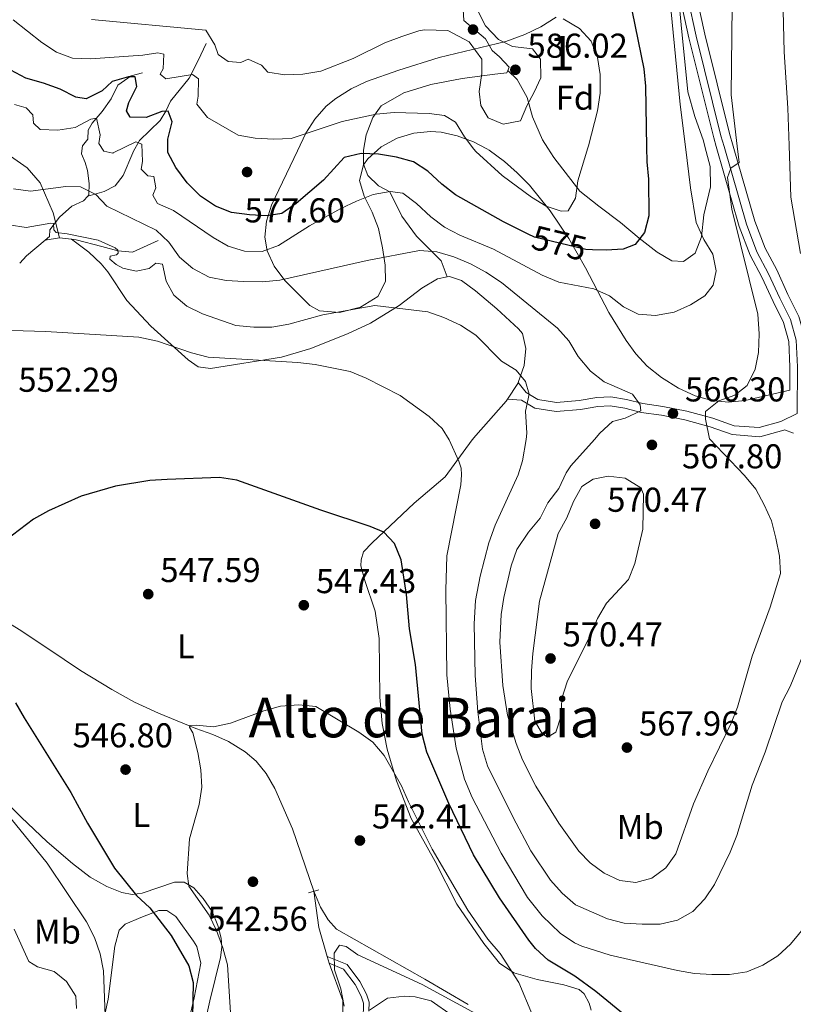
# Model space of a CAD drawing. Extents: x 573419 to 580294, y 729030 to 733732.
# Drawn here: x 574376 to 574601, y 731106 to 731392 of the extents above; entities that cross this region are included whole.
import ezdxf
from ezdxf.enums import TextEntityAlignment as Align

# ---------------------------------------------------------------- set-up
doc = ezdxf.new("R2010")
doc.units = 0
doc.header["$MEASUREMENT"] = 0
for name, pattern in [('DGN Style 2', [81.8588, 49.11528, -32.74352]), ('DGN Style 3', [114.60231999999999, 81.8588, -32.74352]), ('DGN Style 5', [57.301159999999996, 24.55764, -32.74352])]:
    doc.linetypes.add(name, pattern=pattern)
for name, color, linetype in [('Nivel 11', 7, 'Continuous'), ('Nivel 21', 7, 'Continuous'), ('Nivel 22', 7, 'Continuous'), ('Nivel 35', 7, 'Continuous'), ('Nivel 36', 7, 'Continuous'), ('Nivel 37', 7, 'Continuous'), ('Nivel 4', 7, 'Continuous'), ('Nivel 41', 7, 'Continuous'), ('Nivel 45', 7, 'Continuous'), ('Nivel 48', 7, 'Continuous'), ('Nivel 5', 7, 'Continuous'), ('Nivel 57', 7, 'Continuous'), ('Nivel 7', 7, 'Continuous')]:
    doc.layers.add(name, color=color, linetype=linetype)
doc.styles.add('Style-arial', font='arial.shx', dxfattribs={"bigfont": 'arialbig.shx'})
doc.styles.add('Style-ariali', font='ariali.shx', dxfattribs={"bigfont": 'arialibig.shx'})
doc.styles.add('Style-arialn', font='arialn.shx', dxfattribs={"bigfont": 'arialnbig.shx'})
doc.styles.add('Style-times', font='times.shx', dxfattribs={"bigfont": 'timesbig.shx'})

# ---------------------------------------------------------------- blocks, each defined once
blk = doc.blocks.new('5PATER')
at = {"layer": 'Nivel 7', "linetype": 'Continuous', "lineweight": 0}
h = blk.add_hatch(color=53, dxfattribs=at)
edge = h.paths.add_edge_path()
edge.add_ellipse((1.001171767711639e-08, 1.001171767711639e-08), major_axis=(-1.095731442945027, -1.110710700472634), ratio=0.9994222409660316, start_angle=0, end_angle=360)

msp = doc.modelspace()

# ---------------------------------------------------------------- linework, layer by layer
at = {"layer": 'Nivel 11', "color": 142, "linetype": 'DGN Style 3', "lineweight": 13, "extrusion": (-0.5216232744327131, 0.3897589238472888, 0.7589447548086079), "elevation": -14145.8952726826, "flags": 128}
msp.add_lwpolyline([(-929653.9072031118, 17345.70983045467), (-929647.0585328112, 17343.54751893389), (-929644.1812398895, 17343.17126444343)], dxfattribs=at)
at = {"layer": 'Nivel 11', "color": 142, "linetype": 'DGN Style 3', "lineweight": 13, "extrusion": (-0.2063156956269916, -0.03575216937145571, 0.9778321001701598), "elevation": -144104.445703469, "flags": 128}
msp.add_lwpolyline([(-622516.4631876289, 675625.9235055924), (-622516.4631876289, 675621.5871103154)], dxfattribs=at)
at = {"layer": 'Nivel 11', "color": 142, "linetype": 'DGN Style 3', "lineweight": 13, "extrusion": (-0.007290588633719624, 0.0008794337356179576, 0.9999730365933267), "elevation": -2984.781305007092, "flags": 128}
msp.add_lwpolyline([(574379.7693161829, 731331.3997246318), (574376.2542200445, 731331.8237247956)], dxfattribs=at)
at = {"layer": 'Nivel 11', "color": 142, "linetype": 'DGN Style 3', "lineweight": 13}
for points in [[(574430.0320000001, 731385.3870000001, 583.9830000000001), (574427.7479999999, 731380.432, 581.659), (574425.0689999999, 731375.3019999999, 579.782), (574419.736, 731368.561, 575.636), (574418.342, 731365.713, 574.39), (574416.7209999999, 731362.9750000001, 573.442), (574410.699, 731357.193, 570.784), (574408.855, 731353.8859999999, 569.482), (574408.733, 731353.602, 569.402)], [(574411.5959999999, 731376.801, 576.321), (574408.256, 731375.9210000001, 574.796), (574404.4210000001, 731373.2209999999, 573.439), (574402.469, 731369.29, 572.138), (574399.8910000001, 731365.5789999999, 570.6320000000001), (574396.913, 731362.206, 569.739), (574395.7390000001, 731360.1540000001, 568.996), (574395.648, 731357.5430000001, 568.3820000000001), (574394.1329999999, 731355.601, 568.01), (574393.828, 731353.44, 567.497)], [(574393.828, 731353.44, 567.497), (574393.8119999999, 731353.3289999999, 567.471), (574394.912, 731350.7849999999, 567.192), (574395.6129999999, 731348.4650000001, 566.393), (574396.0989999999, 731344.6669999999, 565.333), (574396.013, 731341.433, 563.995), (574395.6540000001, 731341.0430000001, 563.835)], [(574408.733, 731353.602, 569.402), (574405.9070000001, 731347.0530000001, 567.549), (574403.6640000001, 731343.97, 566.285), (574400.4439999999, 731342.3530000001, 565.225), (574395.6540000001, 731341.0430000001, 563.835)], [(574395.6540000001, 731341.0430000001, 563.835), (574394.3829999999, 731339.6599999999, 563.27), (574390.9920000001, 731338.0989999999, 562.043), (574387.4450000001, 731334.9480000001, 561.113), (574384.6969999999, 731331.1799999999, 560.053), (574384.6000000001, 731329.3060000001, 559.142), (574383.2609999999, 731328.192, 558.793)], [(574416.0970000001, 731328.1410000001, 561.932), (574408.6359999999, 731324.787, 561.449), (574404.378, 731325.0900000001, 560.854), (574399.771, 731326.413, 560.073), (574392.2649999999, 731328.334, 559.738), (574390.9539999999, 731328.4920000001, 559.727)], [(574356.733, 731227.808, 550.625), (574360.4639999999, 731224.5090000001, 550.164), (574375.7520000001, 731215.122, 549.369), (574384.095, 731209.686, 548.446), (574393.598, 731203.2860000001, 547.955), (574402.6200000001, 731197.7650000001, 547.17), (574409.24, 731194.1030000001, 546.542), (574416.1969999999, 731190.842, 545.913), (574427.0730000001, 731186.378, 545.285), (574431.9750000001, 731184.6910000001, 544.657), (574436.52, 731182.6599999999, 544.206), (574441.3319999999, 731179.6769999999, 543.715), (574444.564, 731176.935, 543.244), (574447.4950000001, 731173.2930000001, 542.772), (574449.9920000001, 731168.9680000001, 542.44), (574455.172, 731157.2990000001, 541.898), (574461.3570000001, 731139.1910000001, 540.574)]]:
    msp.add_polyline3d(points, dxfattribs=at)
at = {"layer": 'Nivel 21', "color": 1, "linetype": 'DGN Style 2', "lineweight": 0, "extrusion": (0.1406258885764818, 0.03968133577948298, 0.9892672798858917), "elevation": 110332.0193704683, "flags": 128}
msp.add_lwpolyline([(547654.0784452297, -743283.2349783992), (547654.0784452296, -743286.4584172461)], dxfattribs=at)
at = {"layer": 'Nivel 21', "color": 7, "linetype": 'DGN Style 3', "lineweight": 0}
for points in [[(574442.486, 731505.9510000001, 606.8000000000001), (574451.733, 731492.8670000001, 603.472), (574459.365, 731482.8330000001, 601.0360000000001), (574466.179, 731475.629, 598.861), (574471.1270000001, 731467.558, 597.318), (574475.5160000001, 731458.575, 595.496), (574479.281, 731449.699, 594.325), (574481.8300000001, 731443.48, 593.172), (574485.129, 731435.962, 591.35), (574489.781, 731422.8389999999, 588.896), (574488.848, 731419.1429999999, 588.785), (574489.71, 731417.8459999999, 588.45), (574492.0519999999, 731416.05, 587.744), (574493.8910000001, 731413.3430000001, 587.13), (574496.1410000001, 731408.936, 586.944), (574503.091, 731399.067, 585.643), (574504.656, 731395.2220000001, 585.643), (574504.9110000001, 731391.99, 585.5310000000001), (574511.1410000001, 731386.7110000001, 585.085), (574513.156, 731383.267, 585.029), (574515.213, 731381.469, 585.047), (574518.0760000001, 731378.486, 585.568), (574517.699, 731377.5190000001, 585.7570000000001)], [(574574.875, 731355.4070000001, 568.024), (574574.4410000001, 731357.0700000001, 568.095), (574571.9410000001, 731364.1400000001, 568.894), (574569.8940000001, 731371.2720000001, 569.303), (574567.9680000001, 731390.773, 568.969), (574567.2820000001, 731397.916, 569.322), (574565.362, 731403.5160000001, 569.489), (574564.0700000001, 731408.5549999999, 569.787), (574563.754, 731412.297, 569.731), (574563.997, 731417.122, 569.75), (574565.9720000001, 731420.892, 569.325)], [(574565.9720000001, 731420.892, 569.325), (574567.371, 731410.3400000001, 568.777), (574572.3330000001, 731387.46, 567.625), (574579.56, 731358.53, 566.063), (574580.44, 731355.4680000001, 565.868)], [(574517.699, 731377.5190000001, 585.7570000000001), (574517.4099999999, 731376.7779999999, 585.902), (574513.895, 731376.4639999999, 585.159), (574504.4310000001, 731375.192, 584.285), (574495.311, 731373.4110000001, 582.705), (574487.4450000001, 731371.017, 581.533), (574480.896, 731367.273, 579.693), (574478.4850000001, 731363.848, 577.741), (574476.5430000001, 731358.7820000001, 575.9), (574475.7679999999, 731354.331, 574.444)], [(574517.699, 731377.5190000001, 585.7570000000001), (574520.3870000001, 731374.932, 585.812), (574523.2690000001, 731369.6799999999, 584.79), (574524.8489999999, 731364.0760000001, 584.344), (574527.744, 731357.3500000001, 583.414), (574529.317, 731354.912, 582.816)], [(574520.659, 731286.851, 560.159), (574522.952, 731284.033, 560.3820000000001), (574526.3740000001, 731281.963, 561.162), (574531.828, 731281.102, 562.296), (574538.405, 731281.6699999999, 563.189), (574543.504, 731282.564, 563.8770000000001), (574547.588, 731282.713, 564.397), (574552.1329999999, 731281.9580000001, 565.345), (574556.8530000001, 731280.75, 566.182), (574562.703, 731279.949, 566.517), (574569.6939999999, 731278.591, 566.089), (574577.2010000001, 731276.5560000001, 565.067), (574583.4040000001, 731274.3400000001, 563.84), (574590.615, 731273.7779999999, 562.761), (574596.8970000001, 731275.534, 561.609), (574601.656, 731277.842, 560.691), (574601.753, 731291.486, 561.787), (574601.4040000001, 731299.1429999999, 562.159), (574599.764, 731305.1429999999, 562.4010000000001), (574596.646, 731311.3570000001, 562.5310000000001), (574593.408, 731318.422, 563.126), (574590.006, 731324.804, 563.721), (574586.9299999999, 731332.8910000001, 564.427), (574580.44, 731355.4680000001, 565.868)], [(574529.317, 731354.912, 582.816), (574531.0220000001, 731352.271, 582.168), (574538.5390000001, 731342.4639999999, 579.956), (574544.0789999999, 731338.142, 578.45), (574550.4180000001, 731333.3740000001, 576.201), (574555.8470000001, 731328.825, 574.472), (574561.0449999999, 731324.7849999999, 573.17), (574565.2649999999, 731322.2679999999, 572.241), (574568.672, 731322.013, 571.683), (574572.0549999999, 731324.4820000001, 570.791), (574573.8870000001, 731329.1499999999, 569.75), (574574.5689999999, 731335.6240000001, 568.746), (574576.5419999999, 731343.6980000001, 568.076), (574576.3770000001, 731349.6540000001, 567.779), (574574.875, 731355.4070000001, 568.024)], [(574372.277, 731353.206, 566.837), (574373.193, 731352.6370000001, 566.826), (574378.0449999999, 731349.2180000001, 566.249), (574381.827, 731344.882, 565.301), (574385.6470000001, 731336.1769999999, 562.754), (574387.439, 731328.916, 559.701)], [(574475.7679999999, 731354.331, 574.444), (574475.7320000001, 731354.122, 574.376), (574475.7080000001, 731350.321, 573.279), (574476.9839999999, 731347.041, 571.569), (574480.131, 731344.004, 570.62), (574483.3800000001, 731342.273, 569.747), (574486.902, 731335.2110000001, 567.163), (574491.094, 731329.3470000001, 566.2330000000001), (574498.304, 731322.203, 564.114), (574500.0009999999, 731317.5560000001, 562.457)], [(574426.398, 730991.538, 548.693), (574432.5249999999, 731004.527, 548.84), (574434.048, 731010.791, 548.84), (574434.683, 731015.882, 548.84), (574434.592, 731021.5730000001, 548.212), (574435.5860000001, 731029.22, 546.956), (574438.514, 731038.564, 545.542), (574441.244, 731044.5109999999, 544.6), (574445.69, 731052.53, 543.344), (574452.774, 731064.3230000001, 541.9300000000001), (574460.199, 731075.869, 540.203), (574466.7409999999, 731085.966, 539.417), (574467.503, 731087.2550000001, 539.294), (574473.575, 731097.523, 538.318), (574475.675, 731102.0050000001, 538.318), (574475.747, 731106.6869999999, 538.318), (574475.104, 731108.658, 538.318), (574473.3, 731112.065, 538.789), (574469.96, 731116.565, 539.26), (574465.8030000001, 731118.2590000001, 540.574)]]:
    msp.add_polyline3d(points, dxfattribs=at)
at = {"layer": 'Nivel 21', "color": 7, "linetype": 'Continuous', "lineweight": 0}
for points in [[(574571.5249999999, 731403.504, 568.408), (574574.8770000001, 731388.0530000001, 567.625), (574582.0830000001, 731359.2069999999, 566.063), (574583.149, 731355.497, 565.825)], [(574583.149, 731355.497, 565.825), (574589.4099999999, 731333.717, 564.427), (574592.388, 731325.8859999999, 563.721), (574595.7490000001, 731319.581, 563.126), (574599.0009999999, 731312.487, 562.5310000000001), (574602.2150000001, 731306.0819999999, 562.4010000000001), (574604, 731299.551, 562.159), (574604.365, 731291.5360000001, 561.787), (574604.3030000001, 731282.801, 561.086)], [(574517.547, 731282.075, 559.051), (574521.645, 731281.767, 560.461), (574525.459, 731279.46, 561.162), (574531.7350000001, 731278.47, 562.296), (574538.743, 731279.075, 563.189), (574543.7779999999, 731279.9580000001, 563.8770000000001), (574547.419, 731280.091, 564.397), (574551.5930000001, 731279.3970000001, 565.345), (574556.3489999999, 731278.1799999999, 566.182), (574562.2760000001, 731277.369, 566.517), (574569.102, 731276.0430000001, 566.089), (574576.4180000001, 731274.0590000001, 565.067), (574582.8530000001, 731271.7609999999, 563.84), (574590.8729999999, 731271.135, 562.761), (574597.8260000001, 731273.0789999999, 561.609), (574597.9990000001, 731273.162, 561.577), (574600.6170000001, 731272.219, 561.037)], [(574465.23, 731120.2280000001, 540.574), (574470.983, 731117.885, 539.26), (574474.6640000001, 731112.925, 538.789), (574476.5900000001, 731109.288, 538.318), (574477.3589999999, 731106.9299999999, 538.318), (574477.3189999999, 731104.3330000001, 538.061)], [(574477.5260000001, 731104.5789999999, 538.061), (574482.7420000001, 731108.1429999999, 537.904), (574487.604, 731108.6950000001, 537.904), (574490.754, 731108.4920000001, 537.904), (574495.3929999999, 731107.2790000001, 538.375), (574501.5, 731103.047, 538.846)]]:
    msp.add_polyline3d(points, dxfattribs=at)
at = {"layer": 'Nivel 22', "color": 30, "linetype": 'DGN Style 5', "lineweight": 30, "elevation": 575, "flags": 128}
msp.add_lwpolyline([(574542.2749999999, 731325.443), (574540.287, 731325.504), (574525.453, 731329.101), (574523.6140000001, 731330.0150000001)], dxfattribs=at)
at = {"layer": 'Nivel 35', "color": 92, "linetype": 'DGN Style 3', "lineweight": 0}
for points in [[(574565.2180000001, 731409.9639999999, 581.0120000000001), (574570.206, 731386.9639999999, 579.86), (574577.4510000001, 731357.963, 578.298), (574578.175, 731355.443, 578.138)], [(574456.5430000001, 731354.122, 586.1030000000001), (574459.014, 731359.3160000001, 587.3100000000001), (574461.652, 731363.3970000001, 588.221), (574464.9169999999, 731367.095, 589.093), (574467.729, 731369.413, 589.692), (574472.1300000001, 731372.152, 590.438), (574476.662, 731374.315, 591.0020000000001), (574485.9879999999, 731377.615, 591.596), (574497.7110000001, 731381.2720000001, 591.41), (574517.057, 731385.956, 589.9300000000001), (574522.605, 731387.9269999999, 589.32), (574527.254, 731390.1699999999, 588.696), (574531.6529999999, 731392.969, 587.971)], [(574511.537, 731354.719, 588.2280000000001), (574507.6599999999, 731356.824, 587.706), (574502.983, 731358.5730000001, 586.823), (574498.3130000001, 731359.5560000001, 585.8530000000001), (574495.159, 731359.7760000001, 585.23), (574490.3929999999, 731359.317, 584.376), (574485.4909999999, 731357.8430000001, 583.5020000000001), (574480.888, 731355.355, 582.587), (574479.8060000001, 731354.375, 582.314)], [(574578.175, 731355.443, 578.138), (574584.8570000001, 731332.2, 576.662), (574588.014, 731323.898, 575.956), (574591.45, 731317.452, 575.361), (574594.6769999999, 731310.412, 574.766), (574597.7150000001, 731304.358, 574.636), (574599.2339999999, 731298.801, 574.394), (574599.5689999999, 731291.443, 574.022), (574599.521, 731284.645, 573.481), (574586.6100000001, 731281.6969999999, 573.5550000000001), (574581.7390000001, 731281.142, 573.53), (574576.881, 731281.6259999999, 573.461), (574572.0460000001, 731283.033, 573.4350000000001), (574567.2420000001, 731285.247, 573.542), (574562.2690000001, 731288.2960000001, 573.89), (574558.094, 731291.648, 574.575), (574554.804, 731295.2339999999, 575.556), (574552.0349999999, 731299.061, 576.664), (574547.0290000001, 731307.175, 578.681), (574540.2350000001, 731320.1599999999, 581.698), (574535.369, 731328.689, 583.706), (574530.003, 731336.7010000001, 585.808), (574523.9510000001, 731344.1969999999, 587.646), (574520.3870000001, 731347.824, 588.244), (574516.6799999999, 731351.1100000001, 588.5020000000001), (574512.254, 731354.3300000001, 588.325), (574511.537, 731354.719, 588.2280000000001)], [(574479.8060000001, 731354.375, 582.314), (574477.021, 731351.848, 581.609), (574475.7250000001, 731350.077, 581.177), (574474.5989999999, 731345.5860000001, 579.84), (574475.915, 731341.01, 578.128), (574478.2390000001, 731336.362, 576.336), (574480.1340000001, 731331.658, 574.756), (574481.263, 731325.953, 573.389), (574482.0460000001, 731320.9650000001, 572.641), (574482.1429999999, 731316.2039999999, 572.402), (574479.871, 731311.8999999999, 572.537), (574474.899, 731308.7520000001, 572.872), (574468.757, 731307.1950000001, 573.4250000000001), (574462.9739999999, 731307.662, 574.219), (574460.189, 731309.2069999999, 574.856), (574452.905, 731316.541, 577.038), (574449.8430000001, 731320.696, 578.134), (574447.7579999999, 731325.081, 579.236), (574447.0830000001, 731329.0660000001, 580.21), (574447.6140000001, 731333.7010000001, 581.325), (574449.054, 731338.378, 582.444), (574456.5430000001, 731354.122, 586.1030000000001)]]:
    msp.add_polyline3d(points, dxfattribs=at)
at = {"layer": 'Nivel 36', "color": 92, "linetype": 'Continuous', "lineweight": 0, "extrusion": (-0.09796713481484476, -0.1638905371641757, 0.9816019215161552), "elevation": -175585.2855165024, "flags": 128}
msp.add_lwpolyline([(117924.74250112, 905603.8441042572), (117924.8033890497, 905603.5298676265), (117924.521821555, 905598.0412011449)], dxfattribs=at)
at = {"layer": 'Nivel 36', "color": 92, "linetype": 'Continuous', "lineweight": 0, "extrusion": (0.3604461739983381, 0.07650986710694153, 0.929636916158797), "elevation": 263504.2981269458, "flags": 128}
msp.add_lwpolyline([(595924.4108290169, -663332.6774472822), (595913.7724634418, -663331.8252906746), (595905.0569317085, -663332.5173286838)], dxfattribs=at)
at = {"layer": 'Nivel 36', "color": 92, "linetype": 'Continuous', "lineweight": 0, "extrusion": (0.008035834989350923, -0.02761354117632106, 0.999586373306343), "elevation": -15032.10134555999, "flags": 128}
msp.add_lwpolyline([(755873.0007301059, 541273.8893112878), (755873.0007301059, 541271.8377823457)], dxfattribs=at)
at = {"layer": 'Nivel 36', "color": 92, "linetype": 'Continuous', "lineweight": 0}
for points in [[(574390.9539999999, 731328.4920000001, 559.727), (574395.979, 731324.733, 559.15), (574399.54, 731321.331, 558.274), (574401.4750000001, 731318.993, 557.737), (574407.0360000001, 731310.716, 556.977), (574413.979, 731303.271, 555.395), (574424.869, 731293.513, 553.913), (574427.754, 731291.4180000001, 553.703), (574431.2760000001, 731290.9369999999, 553.591), (574451.8829999999, 731294.267, 554.663), (574460.486, 731296.81, 555.306), (574471.3289999999, 731301.122, 556.385), (574477.801, 731304.1030000001, 557.496), (574486.0760000001, 731309.2960000001, 559.6270000000001), (574492.692, 731314.3300000001, 561.437), (574497.2080000001, 731317.0349999999, 562.162), (574500.0009999999, 731317.5560000001, 562.457)], [(574500.0009999999, 731317.5560000001, 562.457), (574500.72, 731317.69, 562.534), (574504.247, 731316.5279999999, 562.645), (574508.301, 731313.5390000001, 562.466), (574514.426, 731308.3230000001, 562.287), (574520.7949999999, 731302.493, 562.034), (574521.912, 731301.077, 561.939), (574522.9140000001, 731296.774, 561.604), (574522.4510000001, 731291.8200000001, 561.184), (574520.659, 731286.851, 560.158)], [(574517.547, 731282.075, 559.0500000000001), (574517.1399999999, 731281.4680000001, 558.909), (574508.325, 731271.5349999999, 556.328), (574507.2749999999, 731270.2609999999, 556.027), (574499.4890000001, 731259.49, 553.671), (574490.494, 731251.8360000001, 552.1), (574478.2409999999, 731240.307, 549.587), (574475.726, 731237.737, 548.9590000000001), (574475.078, 731235.408, 548.645), (574474.9739999999, 731233.6669999999, 548.645), (574476.098, 731229.3630000001, 548.017), (574479.0860000001, 731220.4780000001, 547.232), (574480.2679999999, 731212.5120000001, 546.76), (574480.4610000001, 731195.544, 545.818), (574481.139, 731187.834, 545.504), (574482.655, 731180.4010000001, 545.033), (574485.358, 731171.247, 544.562), (574489.565, 731160.3, 543.777), (574496.538, 731147.815, 543.619), (574502.825, 731135.3729999999, 543.619), (574510.702, 731124.0090000001, 543.934), (574515.196, 731118.2309999999, 544.876), (574519.4299999999, 731115.48, 545.504), (574526.1810000001, 731113.5590000001, 546.1320000000001), (574533.9269999999, 731111.97, 546.918), (574538.3770000001, 731110.592, 547.546), (574539.8459999999, 731109.351, 548.017), (574541.2339999999, 731106.6059999999, 548.017), (574541.898, 731104.6140000001, 548.017)], [(574429.199, 731098.619, 546.384), (574431.142, 731107.294, 545.913), (574434.2339999999, 731119.861, 544.5), (574434.581, 731122.8970000001, 544.029), (574434.381, 731125.476, 544.029), (574433.479, 731129.1510000001, 543.715), (574431.8319999999, 731133.2350000001, 543.715), (574429.2150000001, 731137.014, 544.029), (574426.477, 731140.159, 544.657), (574423.631, 731141.8260000001, 545.599), (574420.865, 731141.756, 546.227), (574411.5079999999, 731138.575, 548.897), (574408.5630000001, 731138.2110000001, 549.525), (574405.5490000001, 731138.8219999999, 549.84), (574401.199, 731140.5700000001, 550.625), (574396.3600000001, 731143.233, 551.253), (574391.185, 731147.156, 552.038), (574383.916, 731153.469, 552.509), (574376.2890000001, 731160.699, 553.766), (574370.8800000001, 731166.04, 554.237)], [(574506.139, 731106.2280000001, 542.991), (574493.5819999999, 731113.615, 542.363), (574467.8940000001, 731128.092, 540.4780000000001), (574465.452, 731130.8459999999, 540.4780000000001), (574463.2320000001, 731134.5260000001, 540.635), (574461.3570000001, 731139.1910000001, 540.574)], [(574399.8659999999, 731099.8530000001, 555.7040000000001), (574401.588, 731107.842, 555.232), (574403.5120000001, 731123.233, 553.505), (574404.8049999999, 731127.838, 552.72), (574406.547, 731129.5549999999, 552.405), (574411.0719999999, 731131.521, 551.604), (574416.294, 731133.571, 550.835), (574418.6259999999, 731133.5279999999, 550.521), (574421.2280000001, 731131.801, 550.364), (574426.368, 731124.619, 549.794), (574427.318, 731123.1329999999, 549.736), (574428.48, 731118.2490000001, 549.722), (574426.547, 731108.229, 550.41), (574421.219, 731085.4269999999, 552.269)], [(574465.8030000001, 731118.2590000001, 540.574), (574469.719, 731107.439, 540.574), (574469.7720000001, 731099.244, 540.416)]]:
    msp.add_polyline3d(points, dxfattribs=at)
at = {"layer": 'Nivel 4', "color": 30, "linetype": 'Continuous', "lineweight": 30, "flags": 128}
for points, elevation in [([(574553.815, 731394.5460000001), (574557.1980000001, 731377.962), (574557.682, 731372.9850000001), (574557.936, 731355.223)], 575), ([(574418.935, 731353.713), (574418.9340000001, 731357.5970000001), (574420.139, 731362.6000000001), (574418.9780000001, 731365.6540000001), (574417.162, 731365.638), (574412.638, 731363.8970000001), (574407.9850000001, 731363.9709999999), (574406.9480000001, 731365.777), (574407.6089999999, 731368.166), (574409.952, 731372.8389999999), (574409.473, 731375.6710000001), (574407.544, 731375.655), (574402.7239999999, 731374.3330000001), (574399.8629999999, 731371.6170000001), (574395.23, 731369.308), (574392.163, 731369.7350000001), (574387.604, 731372.0789999999), (574382.8219999999, 731373.854), (574377.7039999999, 731375.2849999999), (574373.2790000001, 731377.6130000001)], 575), ([(574557.936, 731355.223), (574557.997, 731350.9610000001), (574558.493, 731345.9850000001), (574558.5860000001, 731335.307), (574557.3870000001, 731330.4610000001), (574554.685, 731326.99), (574551.1799999999, 731325.598), (574546.186, 731325.324), (574542.2749999999, 731325.443)], 575), ([(574523.6140000001, 731330.0150000001), (574516.4210000001, 731333.592), (574502.477, 731341.406), (574498.5050000001, 731344.442), (574494.4750000001, 731348.26), (574490.29, 731350.997), (574485.311, 731352.3659999999), (574480.1340000001, 731353.243), (574475.0260000001, 731353.426), (574470.1699999999, 731352.2280000001), (574464.0860000001, 731345.6159999999), (574456.2010000001, 731338.8530000001), (574452.027, 731335.98), (574447.7209999999, 731335.2620000001), (574442.612, 731335.5590000001), (574437.3859999999, 731336.308), (574432.73, 731338.1270000001), (574428.4539999999, 731340.9809999999), (574424.514, 731344.8800000001), (574421.274, 731349.3330000001), (574418.935, 731353.713)], 575), ([(574562.4550000001, 731094.247), (574543.179, 731110.044), (574537.0970000001, 731114.5050000001), (574529.3489999999, 731119.1669999999), (574525.652, 731122.547), (574523.733, 731124.916), (574515.216, 731137.2660000001), (574507.6440000001, 731149.7), (574500.51, 731164.601), (574494.158, 731179.565), (574492.773, 731184.7339999999), (574490.804, 731204.983), (574489.1410000001, 731215.328), (574488.213, 731225.288), (574486.71, 731235.422), (574484.7790000001, 731240.1769999999), (574481.649, 731243.3940000001), (574477.702, 731245.0390000001), (574463.3360000001, 731249.773), (574438.99, 731258.5), (574433.96, 731259.3260000001), (574418.7479999999, 731258.7650000001), (574413.673, 731258.4099999999), (574403.675, 731256.756), (574393.7949999999, 731253.872), (574384.2990000001, 731249.632), (574379.9210000001, 731247.2150000001), (574371.81, 731240.9780000001)], 550), ([(574374.631, 731193.8260000001), (574377.189, 731189.469), (574390.7280000001, 731167.8200000001), (574395.622, 731158.909), (574403.435, 731145.825), (574409.8489999999, 731137.865), (574413.7039999999, 731134.281), (574419.925, 731126.3060000001), (574424.979, 731117.449), (574426.2749999999, 731112.6170000001), (574426.0819999999, 731102.46)], 550)]:
    msp.add_lwpolyline(points, dxfattribs=dict(at, elevation=elevation))
at = {"layer": 'Nivel 5', "color": 30, "linetype": 'Continuous', "lineweight": 0, "flags": 128}
for points, elevation in [([(574620.2760000001, 731493.9569999999), (574616.21, 731478.5460000001), (574614.496, 731473.3119999999), (574612.429, 731468.7550000001), (574606.102, 731459.679), (574602.8840000001, 731455.851), (574595.338, 731448.345), (574586.9180000001, 731440.7339999999), (574583.895, 731436.7520000001), (574581.4040000001, 731432.169), (574579.7479999999, 731426.936), (574579.477, 731421.72), (574579.652, 731416.6100000001), (574581.483, 731406.2479999999), (574582.817, 731396.2350000001), (574582.5149999999, 731370.4480000001), (574584.2490000001, 731355.5090000001)], 565), ([(574564.6950000001, 731398.649), (574567.6780000001, 731367.587), (574569.2209999999, 731355.3459999999)], 570), ([(574597.5490000001, 731399.034), (574597.9140000001, 731382.923), (574599.0190000001, 731366.592), (574599.3500000001, 731355.673)], 560), ([(574508.4199999999, 731395.821), (574511.189, 731390.5120000001), (574514.9680000001, 731386.5160000001), (574519.013, 731384.5079999999), (574524.8060000001, 731383.8200000001), (574527.159, 731380.777), (574527.2620000001, 731375.388), (574525.3119999999, 731371.172), (574523.19, 731367.2390000001), (574521.2990000001, 731362.854), (574516.314, 731361.9040000001), (574511.929, 731363.7949999999), (574509.8559999999, 731367.2949999999), (574509.311, 731371.375), (574510.1159999999, 731376.659), (574510.081, 731380.8), (574506.406, 731385.818), (574500.1939999999, 731389.1130000001), (574493.4410000001, 731389.2820000001), (574491.8130000001, 731389.004), (574486.8999999999, 731387.369), (574481.9140000001, 731385.5220000001), (574472.7050000001, 731380.9610000001), (574463.3570000001, 731377.317), (574458.1059999999, 731376.4099999999), (574452.9450000001, 731376.1950000001), (574447.9450000001, 731377.004), (574446.112, 731379.03), (574442.2949999999, 731380.756), (574440.091, 731379.8300000001), (574436.4569999999, 731380.139), (574433.4890000001, 731382.156), (574432.558, 731384.9280000001), (574429.969, 731389.2550000001), (574396.7250000001, 731392.342)], 585), ([(574533.693, 731392.538), (574538.439, 731389.7220000001), (574541.8300000001, 731386.0519999999), (574543.675, 731381.256), (574544.432, 731376.3119999999), (574544.459, 731370.929), (574543.744, 731365.815), (574541.1140000001, 731355.6000000001), (574540.94, 731355.0390000001)], 580), ([(574507.781, 731354.6780000001), (574505.064, 731358.23), (574502.4169999999, 731362.5190000001), (574499.223, 731364.4210000001), (574494.8500000001, 731365.007), (574484.6340000001, 731365.3130000001), (574479.4310000001, 731364.827), (574469.591, 731362.673), (574454.7409999999, 731357.797), (574449.7450000001, 731357.5789999999), (574444.2450000001, 731357.821), (574439.3189999999, 731358.6780000001), (574430.463, 731363.8300000001), (574427.3160000001, 731367.7239999999), (574427.743, 731370.048), (574427.8700000001, 731375.098), (574426.0430000001, 731376.331), (574418.338, 731375.0730000001), (574416.737, 731376.4780000001), (574417.5179999999, 731378.017), (574417.7660000001, 731382.217), (574416.06, 731382.6570000001), (574411.6969999999, 731381.9950000001), (574396.4439999999, 731380.8430000001), (574391.2790000001, 731381.0819999999), (574386.585, 731382.8049999999), (574382.3200000001, 731385.605), (574373.9920000001, 731392.2239999999)], 580), ([(574374.436, 731367.625), (574377.7919999999, 731366.689), (574379.7379999999, 731364.6640000001), (574379.8729999999, 731362.2250000001), (574381.875, 731360.3700000001), (574386.926, 731360.1300000001), (574392.0249999999, 731360.9680000001), (574396.544, 731363.389), (574398.1869999999, 731363.6869999999), (574399.25, 731358.817), (574398.8740000001, 731356.2609999999), (574400.368, 731354.1170000001), (574402.936, 731353.5390000001)], 570), ([(574584.2490000001, 731355.5090000001), (574584.797, 731350.787), (574582.4269999999, 731349.1780000001), (574581.487, 731346.3900000001), (574582.7420000001, 731337.2720000001), (574590.2209999999, 731306.7790000001), (574590.6710000001, 731301.0220000001), (574590.4340000001, 731295.6300000001), (574589.527, 731290.7150000001), (574587.129, 731286.034), (574583.618, 731283.203), (574578.923, 731281.574), (574575.092, 731278.477), (574575.054, 731276.2069999999), (574576.206, 731270.494), (574586.354, 731259.8489999999), (574589.658, 731255.899), (574592.075, 731251.3940000001), (574594.2550000001, 731246.689), (574595.4879999999, 731241.7050000001), (574596.5900000001, 731236.415), (574596.878, 731231.4169999999), (574593.8260000001, 731221.693), (574588.645, 731207.385), (574584.328, 731192.622), (574582.5079999999, 731187.9639999999), (574575.7309999999, 731173.9950000001), (574571.56, 731164.568), (574566.4809999999, 731150.024), (574563.5320000001, 731145.908), (574559.483, 731142.979), (574554.787, 731141.72), (574550.1410000001, 731142.257), (574545.608, 731144.3670000001), (574541.5989999999, 731147.3800000001), (574538.283, 731150.773), (574532.467, 731158.9070000001), (574525.794, 731169.652), (574521.9180000001, 731177.3470000001), (574520.1229999999, 731182.013), (574517.604, 731190.244), (574516.2010000001, 731198.861), (574515.3840000001, 731211.4580000001), (574515.74, 731219.496), (574516.5449999999, 731224.429), (574518.6510000001, 731233.679), (574520.3060000001, 731238.399), (574523.686, 731243.452), (574527.0109999999, 731247.5050000001), (574529.2820000001, 731251.96), (574532.439, 731256.1300000001), (574534.642, 731260.6499999999), (574535.98, 731262.7010000001), (574542.783, 731270.3829999999), (574544.3360000001, 731272.1980000001), (574548.017, 731275.5800000001), (574551.7309999999, 731276.574), (574556.3090000001, 731278.656), (574556.0660000001, 731280.412), (574553.827, 731283.514), (574545.6259999999, 731287.131), (574541.6880000001, 731290.21), (574538.1300000001, 731294.443), (574535.4240000001, 731299.0150000001), (574532.0619999999, 731302.716), (574515.818, 731315.925), (574511.253, 731318.949), (574506.855, 731321.327), (574501.967, 731323.409), (574497.0179999999, 731324.841), (574492.0279999999, 731325.2150000001), (574476.842, 731322.2849999999), (574451.416, 731316.5630000001), (574446.4340000001, 731316.125), (574440.979, 731316.19), (574435.8700000001, 731316.5430000001), (574430.9709999999, 731317.527), (574426.2239999999, 731319.973), (574422.3489999999, 731323.297), (574419.2069999999, 731327.6910000001), (574415.554, 731331.1130000001), (574401.2450000001, 731338.0889999999), (574398.0390000001, 731341.466), (574393.5789999999, 731343.736), (574389.338, 731343.774), (574379.023, 731342.494), (574374.0730000001, 731343.175)], 565), ([(574403.0900000001, 731353.541), (574409.5930000001, 731356.8060000001), (574411.4140000001, 731356.1410000001), (574411.4639999999, 731353.632)], 570), ([(574411.4639999999, 731353.632), (574411.5149999999, 731351.0930000001), (574411.193, 731348.8770000001), (574413.139, 731346.908), (574414.8999999999, 731346.696), (574415.439, 731343.4099999999), (574414.6059999999, 731341.3030000001), (574415.932, 731338.875), (574420.544, 731336.872), (574432.065, 731328.9920000001), (574436.412, 731326.5090000001), (574441.186, 731325.021), (574446.3430000001, 731324.9269999999), (574451.044, 731326.638), (574460.0630000001, 731332.3500000001), (574469.163, 731337.408), (574473.685, 731339.5419999999), (574478.5630000001, 731341.48), (574483.476, 731342.406), (574487.1359999999, 731341.9070000001), (574491.1089999999, 731338.8970000001), (574495.2609999999, 731335.0190000001), (574499.281, 731332.0449999999), (574503.727, 731329.7), (574513.521, 731325.5860000001), (574527.656, 731318.105), (574532.497, 731316.047), (574542.6610000001, 731314.1400000001), (574547.226, 731312.088), (574551.2250000001, 731308.8319999999), (574555.4990000001, 731306.712), (574560.551, 731306.3589999999), (574565.9310000001, 731307.3459999999), (574570.6869999999, 731309.4269999999), (574574.913, 731312.0989999999), (574577.327, 731315.1840000001), (574578.199, 731319.2760000001), (574577.193, 731324.1470000001), (574574.5460000001, 731328.436), (574572.3740000001, 731333.3670000001), (574570.73, 731343.382), (574569.2209999999, 731355.3459999999)], 570), ([(574599.3500000001, 731355.673), (574599.8049999999, 731340.6680000001), (574602.6399999999, 731324.378)], 560), ([(574402.936, 731353.5390000001), (574403.0900000001, 731353.541)], 570), ([(574540.94, 731355.0390000001), (574537.9680000001, 731345.463), (574537.3300000001, 731340.4639999999), (574535.149, 731336.7579999999), (574533.108, 731336.6270000001), (574528.783, 731338.065), (574524.533, 731340.7), (574516.054, 731347.033), (574508.351, 731353.9340000001), (574507.781, 731354.6780000001)], 580), ([(574603.565, 731208.1270000001), (574599.6499999999, 731198.5989999999), (574597.3629999999, 731194.1499999999), (574592.429, 731179.53), (574588.6410000001, 731169.9199999999), (574584.1740000001, 731155.344), (574582.25, 731150.4639999999), (574577.6780000001, 731141.115), (574574.878, 731136.896), (574571.4280000001, 731133.281), (574566.916, 731130.75), (574561.8770000001, 731129.5889999999), (574556.7139999999, 731129.5390000001), (574551.4850000001, 731129.879), (574546.648, 731131.146), (574537.3319999999, 731135.2339999999), (574533.4639999999, 731138.611), (574530.0109999999, 731142.388), (574524.3219999999, 731150.909), (574519.226, 731160.5190000001), (574511.771, 731175.601), (574510.304, 731180.3929999999), (574508.9280000001, 731191.2720000001), (574508.145, 731201.831), (574507.845, 731216.8300000001), (574508.3119999999, 731223.6229999999), (574509.5800000001, 731230.673), (574512.142, 731240.352), (574514.0009999999, 731245.48), (574520.6329999999, 731260.0279999999), (574521.9029999999, 731264.1170000001), (574522.959, 731270.315), (574523.146, 731272.169), (574522.8330000001, 731278.537), (574523.811, 731283.538), (574522.7590000001, 731287.1599999999), (574520.064, 731290.4280000001), (574515.8219999999, 731293.088), (574508.334, 731300.619), (574503.8940000001, 731303.565), (574499.1100000001, 731305.737), (574494.4029999999, 731307.4269999999), (574479.06, 731309.2309999999), (574463.926, 731306.513), (574454.02, 731303.875), (574449.0959999999, 731303.0020000001), (574443.8629999999, 731302.923), (574438.675, 731303.4780000001), (574428.973, 731306.837), (574424.4709999999, 731309.068), (574420.6270000001, 731312.26), (574418.452, 731316.335), (574417.388, 731321.2620000001), (574415.4569999999, 731321.5290000001), (574413.54, 731320.037), (574409.689, 731319.21), (574405.8230000001, 731320.1410000001), (574403.8840000001, 731321.202), (574402.0560000001, 731322.7180000001), (574402.1610000001, 731323.6270000001), (574404.031, 731323.9269999999), (574404.4809999999, 731324.4410000001), (574404.3589999999, 731325.348), (574403.6159999999, 731326.0220000001), (574398.6610000001, 731328.192), (574389.6799999999, 731330.101), (574386.4439999999, 731330.4140000001), (574385.8119999999, 731331.2590000001), (574385.74, 731333.0179999999), (574384.9450000001, 731333.1810000001), (574377.75, 731331.871), (574372.824, 731332.727)], 560), ([(574606.233, 731131.6599999999), (574599.7609999999, 731123.8189999999), (574596.105, 731120.388), (574591.6799999999, 731117.6599999999), (574587.078, 731115.7050000001), (574582.057, 731115), (574576.9410000001, 731114.9299999999), (574571.8530000001, 731115.2949999999), (574566.899, 731116.0830000001), (574547.389, 731120.5430000001), (574539.146, 731123.1680000001), (574536.9739999999, 731124.1400000001), (574532.8489999999, 731126.9539999999), (574527.666, 731131.9909999999), (574523.3970000001, 731137.3300000001), (574515.709, 731150.2080000001), (574507.271, 731166.3319999999), (574505.06, 731171.729), (574502.656, 731180.675), (574500.882, 731192.0150000001), (574499.942, 731201.967), (574499.611, 731226.551), (574499.9920000001, 731236.5449999999), (574504.017, 731257.185), (574504.182, 731260.033), (574504.0660000001, 731262.013), (574503.4650000001, 731264.006), (574500.6440000001, 731270.24), (574498.6059999999, 731273.5290000001), (574494.8160000001, 731277.047), (574486.4340000001, 731283.084), (574476.507, 731288.1799999999), (574471.896, 731290.1159999999), (574461.682, 731292.125), (574456.635, 731292.6599999999), (574430.6680000001, 731294.254), (574425.8289999999, 731295.513), (574415.9410000001, 731298.898), (574410.533, 731300.0390000001), (574383.5109999999, 731301.6780000001), (574366.94, 731302.1599999999)], 555), ([(574557.058, 731254.419), (574556.862, 731244.2749999999), (574554.533, 731234.372), (574552.682, 731229.726), (574546.27, 731222.81), (574543.6780000001, 731218.3219999999), (574541.696, 731213.5789999999), (574534.868, 731199.967), (574533.3019999999, 731195.0930000001), (574533.1499999999, 731190.094), (574531.568, 731185.3589999999), (574529.2239999999, 731183.854), (574527.625, 731184.967), (574525.5220000001, 731188.5800000001), (574524.4639999999, 731198.065), (574524.524, 731203.112), (574524.8740000001, 731208.183), (574526.8400000001, 731223.344), (574532.321, 731243.0660000001), (574534.7779999999, 731247.5889999999), (574536.7479999999, 731252.301), (574539.199, 731256.6540000001), (574542.44, 731258.8640000001), (574546.7690000001, 731259.7139999999), (574551.733, 731259.077), (574556.2490000001, 731256.256), (574557.058, 731254.419)], 570), ([(574437.2509999999, 731102.3530000001), (574436.2919999999, 731117.75), (574434.9310000001, 731122.726), (574433.094, 731127.723), (574430.9010000001, 731132.216), (574425.0660000001, 731140.6229999999), (574424.564, 731144.2620000001), (574425.179, 731154.3670000001), (574428.0590000001, 731164.3030000001), (574428.8200000001, 731169.375), (574428.494, 731174.3640000001), (574427.6470000001, 731179.433), (574426.1640000001, 731185.165), (574425.19, 731186.7509999999), (574425.328, 731187.3230000001), (574427.139, 731187.415), (574432.2069999999, 731186.906), (574437.1030000001, 731187.9180000001), (574446.827, 731191.5050000001), (574451.6140000001, 731192.936), (574456.9180000001, 731193.29), (574461.895, 731192.8049999999), (574474.416, 731185.3700000001), (574478.5, 731182.487), (574481.7150000001, 731178.551), (574486.811, 731169.716), (574488.781, 731165.1200000001), (574495.6640000001, 731151.375), (574506.0689999999, 731133.6170000001), (574511.861, 731125.199), (574515.4199999999, 731121.0549999999), (574520.892, 731112.682), (574524.7919999999, 731103.2010000001)], 545), ([(574370.872, 731163.2509999999), (574383.895, 731147.3289999999), (574395.2790000001, 731130.2250000001), (574397.5860000001, 731125.729), (574399.244, 731120.9280000001), (574400.244, 731116.0260000001)], 555), ([(574374.304, 731128.165), (574378.5719999999, 731118.746), (574381.084, 731117.226), (574385.9140000001, 731115.807), (574389.523, 731112.9340000001), (574392.1840000001, 731108.655), (574392.4110000001, 731105.054)], 560), ([(574470.163, 731105.7919999999), (574469.1440000001, 731110.8319999999), (574467.342, 731116.3700000001), (574467.2, 731121.1440000001), (574468.8090000001, 731123.476), (574470.726, 731123.112), (574474.0590000001, 731120.6950000001), (574492.7420000001, 731112.101), (574518.2620000001, 731098.247)], 540), ([(574400.244, 731116.0260000001), (574400.8600000001, 731100.378)], 555)]:
    msp.add_lwpolyline(points, dxfattribs=dict(at, elevation=elevation))
at = {"layer": 'Nivel 57', "color": 92, "linetype": 'DGN Style 3', "lineweight": 0}
msp.add_polyline3d([(574531.6529999999, 731392.969, 587.971), (574527.254, 731390.1699999999, 588.696), (574522.605, 731387.9269999999, 589.32), (574517.057, 731385.956, 589.9300000000001), (574497.7110000001, 731381.2720000001, 591.41), (574485.9879999999, 731377.615, 591.596), (574476.662, 731374.315, 591.0020000000001), (574472.1300000001, 731372.152, 590.438), (574467.729, 731369.413, 589.692), (574464.9169999999, 731367.095, 589.093), (574461.652, 731363.3970000001, 588.221), (574459.014, 731359.3160000001, 587.3100000000001), (574456.5430000001, 731354.122, 586.1030000000001), (574449.054, 731338.378, 582.444), (574447.6140000001, 731333.7010000001, 581.325), (574447.0830000001, 731329.0660000001, 580.21), (574447.7579999999, 731325.081, 579.236), (574449.8430000001, 731320.696, 578.134), (574452.905, 731316.541, 577.038), (574460.189, 731309.2069999999, 574.856), (574462.9739999999, 731307.662, 574.219), (574468.757, 731307.1950000001, 573.4250000000001), (574474.899, 731308.7520000001, 572.872), (574479.871, 731311.8999999999, 572.537), (574482.1429999999, 731316.2039999999, 572.402), (574482.0460000001, 731320.9650000001, 572.641), (574481.263, 731325.953, 573.389), (574480.1340000001, 731331.658, 574.756), (574478.2390000001, 731336.362, 576.336), (574475.915, 731341.01, 578.128), (574474.5989999999, 731345.5860000001, 579.84), (574475.7250000001, 731350.077, 581.177), (574477.021, 731351.848, 581.609), (574479.8060000001, 731354.375, 582.314), (574480.888, 731355.355, 582.587), (574485.4909999999, 731357.8430000001, 583.5020000000001), (574490.3929999999, 731359.317, 584.376), (574495.159, 731359.7760000001, 585.23), (574498.3130000001, 731359.5560000001, 585.8530000000001), (574502.983, 731358.5730000001, 586.823), (574507.6599999999, 731356.824, 587.706), (574511.537, 731354.719, 588.2280000000001), (574512.254, 731354.3300000001, 588.325), (574516.6799999999, 731351.1100000001, 588.5020000000001), (574520.3870000001, 731347.824, 588.244), (574523.9510000001, 731344.1969999999, 587.646), (574530.003, 731336.7010000001, 585.808), (574535.369, 731328.689, 583.706), (574540.2350000001, 731320.1599999999, 581.698), (574547.0290000001, 731307.175, 578.681), (574552.0349999999, 731299.061, 576.664), (574554.804, 731295.2339999999, 575.556), (574558.094, 731291.648, 574.575), (574562.2690000001, 731288.2960000001, 573.89), (574567.2420000001, 731285.247, 573.542), (574572.0460000001, 731283.033, 573.4350000000001), (574576.881, 731281.6259999999, 573.461), (574581.7390000001, 731281.142, 573.53), (574586.6100000001, 731281.6969999999, 573.5550000000001), (574599.521, 731284.645, 573.481), (574599.5689999999, 731291.443, 574.022), (574599.2339999999, 731298.801, 574.394), (574597.7150000001, 731304.358, 574.636), (574594.6769999999, 731310.412, 574.766), (574591.45, 731317.452, 575.361), (574588.014, 731323.898, 575.956), (574584.8570000001, 731332.2, 576.662), (574578.175, 731355.443, 578.138), (574577.4510000001, 731357.963, 578.298), (574570.206, 731386.9639999999, 579.86), (574565.2180000001, 731409.9639999999, 581.0120000000001)], dxfattribs=at)

# ---------------------------------------------------------------- block references
at = {"layer": 'Nivel 7', "color": 53, "linetype": 'Continuous', "lineweight": 0}
for p in [(574507.557, 731389.3929999999, 585.3290000000001), (574519.854, 731377.706, 586.018), (574441.933, 731348.0120000001, 577.595), (574565.6170000001, 731277.8900000001, 566.297), (574559.5050000001, 731268.7720000001, 567.801), (574543.007, 731245.845, 570.471), (574413.2220000001, 731225.433, 547.589), (574458.4099999999, 731222.216, 547.432), (574530.058, 731206.7409999999, 570.471), (574552.2509999999, 731180.872, 567.958), (574406.6399999999, 731174.4780000001, 546.804), (574474.706, 731153.8770000001, 542.407), (574443.6340000001, 731141.9099999999, 542.564)]:
    msp.add_blockref('5PATER', p, dxfattribs=at)

# ---------------------------------------------------------------- texts
at = {"layer": 'Nivel 37', "color": 92, "linetype": 'Continuous', "lineweight": 0}
for s, style, p in [('Fd', 'Style-arial', (574537.1539673102, 731369.611001, 581.996)), ('L', 'Style-arialn', (574424.1531597835, 731210.2990009999, 546.518)), ('L', 'Style-arialn', (574411.2381597834, 731161.3030009998, 546.988)), ('Mb', 'Style-arialn', (574556.1168623527, 731157.8120009999, 565.89)), ('Mb', 'Style-arialn', (574386.8398623527, 731127.432001, 557.215))]:
    msp.add_text(s, height=7.000002, dxfattribs=dict(at, style=style)).set_placement(p, align=Align.MIDDLE_CENTER)
at = {"layer": 'Nivel 41', "color": 7, "linetype": 'Continuous', "lineweight": 0, "style": 'Style-arial'}
for s, p in [('586.02', (574523.354, 731381.206, 586.018)), ('577.60', (574441.2039999999, 731333.382, 577.595)), ('552.29', (574375.504, 731284.199, 552.2860000000001)), ('566.30', (574569.1170000001, 731281.3900000001, 566.297)), ('567.80', (574568.2490000001, 731261.9580000001, 567.801)), ('570.47', (574546.507, 731249.345, 570.471)), ('547.59', (574416.7220000001, 731228.933, 547.589)), ('547.43', (574461.9099999999, 731225.716, 547.432)), ('570.47', (574533.558, 731210.2409999999, 570.471)), ('567.96', (574555.7509999999, 731184.372, 567.958)), ('546.80', (574391.2550000001, 731180.929, 546.804)), ('542.41', (574478.206, 731157.3770000001, 542.407)), ('542.56', (574430.3800000001, 731127.649, 542.564))]:
    msp.add_text(s, height=7.000002, dxfattribs=at).set_placement(p)
at = {"layer": 'Nivel 41', "color": 7, "linetype": 'Continuous', "lineweight": 0, "style": 'Style-ariali'}
msp.add_text('575', height=7.000002, rotation=346.3697992767186, dxfattribs=at).set_placement((574532.6014791809, 731327.3677417308, 575), align=Align.MIDDLE_CENTER)
at = {"layer": 'Nivel 45', "color": 7, "linetype": 'Continuous', "lineweight": 0, "style": 'Style-times'}
msp.add_text('Alto de Baraia', height=11.500002, dxfattribs=at).set_placement((574493.3886968214, 731189.5930009999, 550.617), align=Align.MIDDLE_CENTER)
at = {"layer": 'Nivel 48', "color": 92, "linetype": 'Continuous', "lineweight": 0, "style": 'Style-arialn'}
msp.add_text('1', height=10.000002, dxfattribs=at).set_placement((574533.3091957276, 731382.551001, 582.9540000000001), align=Align.MIDDLE_CENTER)

doc.saveas('drawing.dxf')
